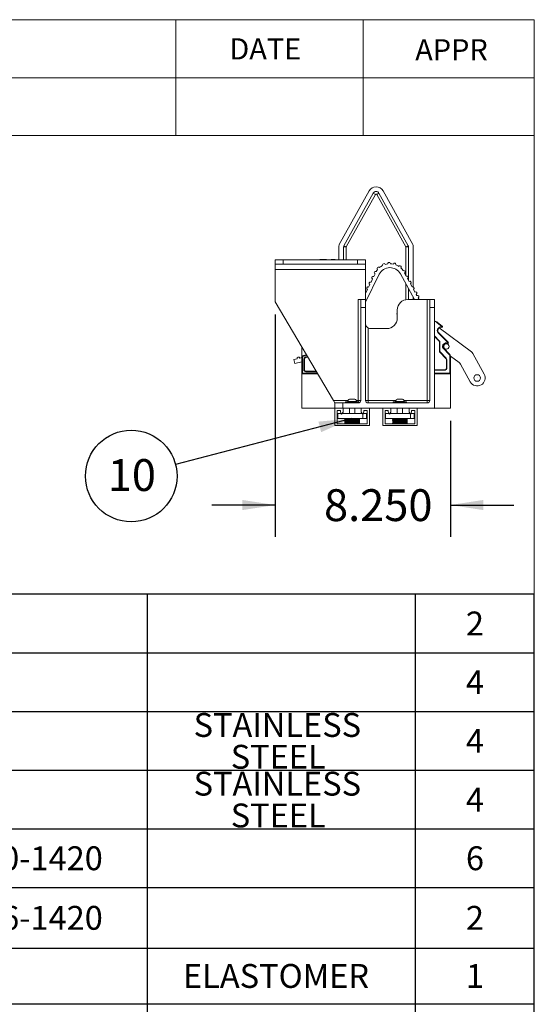
# Model space of a CAD drawing. Units: inches. Extents: x 0.3 to 10.6, y 0.4 to 8.2.
# Drawn here: x 8.6 to 10.6, y 4.3 to 8.2 of the extents above; entities that cross this region are included whole.
import ezdxf

# ---------------------------------------------------------------- set-up
doc = ezdxf.new("R2010")
doc.units = ezdxf.units.IN
doc.header["$MEASUREMENT"] = 0
doc.layers.add('TEXT_&_DIMS', color=7, linetype='Continuous')
doc.styles.add('SLDTEXTSTYLE0', font='TXT', dxfattribs={"width": 0.75})
doc.styles.add('SLDTEXTSTYLE2', font='TXT', dxfattribs={"width": 0.605})
doc.dimstyles.new('SLDDIMSTYLE1', dxfattribs={"dimtxt": 0, "dimasz": 0.13, "dimexe": 0, "dimexo": 0.0625, "dimgap": 0, "dimtad": 0, "dimtih": 1, "dimtoh": 1, "dimdec": 0, "dimrnd": 1e-09, "dimzin": 0, "dimdsep": 46, "dimtxsty": 'Standard', "dimsah": 1, "dimcen": 0.09, "dimadec": 0, "dimazin": 0, "dimtfac": 0.13, "dimtdec": 0, "dimtofl": 0, "dimtmove": 0, "dimatfit": 3, "dimfxl": 1, "dimtolj": 1, "dimtzin": 0, "dimarcsym": 0})
doc.dimstyles.new('SLDDIMSTYLE3', dxfattribs={"dimtxt": 0.125, "dimasz": 0.13, "dimexe": 0, "dimexo": 0.0625, "dimgap": 0.03125, "dimtad": 0, "dimtih": 1, "dimtoh": 1, "dimdec": 3, "dimlfac": 12, "dimrnd": 1e-09, "dimzin": 4, "dimdsep": 46, "dimtxsty": 'SLDTEXTSTYLE0', "dimsah": 1, "dimcen": 0.09, "dimadec": 0, "dimazin": 0, "dimtfac": 1, "dimtdec": 3, "dimtofl": 0, "dimtmove": 0, "dimatfit": 3, "dimfxl": 1, "dimtolj": 1, "dimtzin": 12, "dimarcsym": 0})

# ---------------------------------------------------------------- blocks, each defined once
blk = doc.blocks.new('SW_TABLEANNOTATION_0')
at = {"layer": 'TEXT_&_DIMS', "color": 0}
for p, q in [((7.3324, 0), (0, 0)), ((5.8112, 0), (5.8112, -3.2225)), ((6.8646, 0), (6.8646, -3.2225)), ((7.3324, -3.5757), (7.3324, 0)), ((0, -0.2305), (7.3324, -0.2305)), ((0, -0.461), (7.3324, -0.461)), ((0, -0.6915), (7.3324, -0.6915)), ((0, -0.922), (7.3324, -0.922)), ((0, -1.1525), (7.3324, -1.1525)), ((0, -1.3901), (7.3324, -1.3901)), ((0, -1.6089), (7.3324, -1.6089))]:
    blk.add_line(p, q, dxfattribs=at)
at = {"layer": 'TEXT_&_DIMS', "color": 0, "attachment_point": 1, "style": 'SLDTEXTSTYLE2'}
for s, insert, char_height in [('2', (7.0638, -0.0685), 0.0938), ('4', (7.0638, -0.299), 0.0938), ('STAINLESS ', (5.9941, -0.4671), 0.09375), ('4', (7.0638, -0.5296), 0.0938), ('STEEL', (6.14, -0.5921), 0.09375), ('STAINLESS ', (5.9941, -0.6976), 0.09375), ('4', (7.0638, -0.7601), 0.0938), ('STEEL', (6.14, -0.8226), 0.09375), ('P4000-1420', (4.9442, -0.9906), 0.09375), ('6', (7.0638, -0.9906), 0.0938), ('P1006-1420', (4.9442, -1.2246), 0.09375), ('2', (7.0638, -1.2246), 0.0938), ('ELASTOMER', (5.9525, -1.4528), 0.09375), ('1', (7.0638, -1.4528), 0.0938)]:
    blk.add_mtext(s, dxfattribs=dict(at, insert=insert, char_height=char_height))
blk = doc.blocks.new('*D15')
at = {"layer": 'TEXT_&_DIMS'}
for p, q in [((9.6126, 7.0337), (9.6126, 6.1609)), ((10.3001, 6.6162), (10.3001, 6.1609)), ((9.6126, 6.2859), (9.3626, 6.2859)), ((10.3001, 6.2859), (10.5501, 6.2859))]:
    blk.add_line(p, q, dxfattribs=at)
for points in [[(9.6126, 6.2859), (9.4826, 6.3059), (9.4826, 6.2659)], [(10.3001, 6.2859), (10.4301, 6.2659), (10.4301, 6.3059)]]:
    blk.add_solid(points, dxfattribs=at)
at = {"layer": 'TEXT_&_DIMS', "insert": (9.8039, 6.3479), "char_height": 0.125, "attachment_point": 1, "style": 'SLDTEXTSTYLE0'}
blk.add_mtext('8.250', dxfattribs=at)
blk = doc.blocks.new('SW_NOTE_10')
at = {"layer": 'TEXT_&_DIMS', "color": 0}
blk.add_circle((-0.1741, -0.0454), 0.1799, dxfattribs=at)
at = {"layer": 'TEXT_&_DIMS', "color": 0, "insert": (-0.2664, 0.021), "char_height": 0.125, "attachment_point": 1, "style": 'SLDTEXTSTYLE0'}
blk.add_mtext('10', dxfattribs=at)

msp = doc.modelspace()

# ---------------------------------------------------------------- linework, layer by layer
at = {"color": 7, "linetype": 'Continuous', "lineweight": 0}
for p, q in [((0.329927, 8.192073), (10.629927, 8.192073)), ((9.222416, 8.192073), (9.222416, 7.736589)), ((9.957288, 8.192073), (9.957288, 7.736589)), ((10.629927, 0.392073), (10.629927, 8.192073)), ((10.629927, 7.964331), (6.085863, 7.964331)), ((6.085863, 7.736589), (10.629927, 7.736589))]:
    msp.add_line(p, q, dxfattribs=at)
at = {"color": 7, "linetype": 'Continuous', "lineweight": 15}
for p, q in [((9.981082, 7.519942), (9.863872, 7.309197)), ((9.996976, 7.511101), (9.882059, 7.30448)), ((10.00608, 7.506038), (9.891163, 7.299417)), ((9.996976, 7.511101), (10.00608, 7.506038)), ((10.019808, 7.511101), (10.010704, 7.506038)), ((10.125621, 7.299417), (10.010704, 7.506038)), ((10.134725, 7.30448), (10.019808, 7.511101)), ((10.152912, 7.309197), (10.035702, 7.519942)), ((9.862559, 7.304134), (9.862559, 7.249544)), ((9.880746, 7.299417), (9.880746, 7.249544)), ((9.891163, 7.299417), (9.880746, 7.299417)), ((9.882059, 7.30448), (9.891163, 7.299417)), ((9.891163, 7.299417), (9.891163, 7.249544)), ((10.125621, 7.299417), (10.134725, 7.30448)), ((10.136038, 7.299417), (10.125621, 7.299417)), ((10.125621, 7.186996), (10.125621, 7.299417)), ((10.136038, 7.168012), (10.136038, 7.299417)), ((10.154225, 7.142909), (10.154225, 7.304134)), ((9.612559, 7.231357), (9.612559, 7.249544)), ((9.612559, 7.249544), (9.643809, 7.249544)), ((9.643809, 7.249544), (9.643809, 7.231357)), ((9.935475, 7.249544), (9.643809, 7.249544)), ((9.788614, 7.249961), (9.787679, 7.249961)), ((9.787679, 7.249961), (9.787679, 7.249544)), ((9.788614, 7.249961), (9.788614, 7.249544)), ((9.789358, 7.249961), (9.788614, 7.249961)), ((9.789358, 7.249961), (9.789358, 7.249544)), ((9.792011, 7.249961), (9.792011, 7.249544)), ((9.794089, 7.249961), (9.794089, 7.249544)), ((9.795424, 7.249961), (9.795424, 7.249544)), ((9.796409, 7.249961), (9.795424, 7.249961)), ((9.796409, 7.249961), (9.796409, 7.249544)), ((9.800766, 7.249961), (9.796409, 7.249961)), ((9.800766, 7.249961), (9.800766, 7.249544)), ((9.802102, 7.249961), (9.802102, 7.249544)), ((9.802502, 7.249961), (9.802502, 7.249544)), ((9.803437, 7.249961), (9.802502, 7.249961)), ((9.803437, 7.249961), (9.803437, 7.249544)), ((9.810302, 7.249961), (9.803437, 7.249961)), ((9.810302, 7.249961), (9.810302, 7.249544)), ((9.810515, 7.249961), (9.810302, 7.249961)), ((9.810515, 7.249961), (9.810515, 7.249544)), ((9.810764, 7.249961), (9.810515, 7.249961)), ((9.810764, 7.249961), (9.810764, 7.249544)), ((9.812304, 7.249961), (9.810764, 7.249961)), ((9.812304, 7.249961), (9.812304, 7.249544)), ((9.81332, 7.249961), (9.812304, 7.249961)), ((9.81332, 7.249961), (9.81332, 7.249544)), ((9.814655, 7.249961), (9.814655, 7.249544)), ((9.815976, 7.249961), (9.815976, 7.249544)), ((9.816391, 7.249961), (9.816391, 7.249544)), ((9.819569, 7.249961), (9.819569, 7.249544)), ((9.823202, 7.249961), (9.823202, 7.249544)), ((9.824271, 7.249961), (9.824271, 7.249544)), ((9.827753, 7.249961), (9.827753, 7.249544)), ((9.831349, 7.249961), (9.831349, 7.249544)), ((9.839361, 7.249961), (9.832283, 7.249961)), ((9.832283, 7.249961), (9.832283, 7.249544)), ((9.839361, 7.249961), (9.839361, 7.249544)), ((9.840964, 7.249961), (9.840964, 7.249544)), ((9.841091, 7.249961), (9.840964, 7.249961)), ((9.841091, 7.249961), (9.841091, 7.249544)), ((9.841899, 7.249961), (9.841091, 7.249961)), ((9.841899, 7.249961), (9.841899, 7.249544)), ((9.847374, 7.249961), (9.841899, 7.249961)), ((9.847374, 7.249961), (9.847374, 7.249544)), ((9.935475, 7.231357), (9.935475, 7.249544)), ((9.935475, 7.249544), (9.966725, 7.249544)), ((9.966725, 7.249544), (9.966725, 7.231357)), ((9.643809, 7.231357), (9.612559, 7.231357)), ((9.612559, 7.210523), (9.612559, 7.231357)), ((9.966725, 7.210523), (9.612559, 7.210523)), ((9.612559, 7.210523), (9.612559, 7.083711)), ((9.643809, 7.231357), (9.935475, 7.231357)), ((9.966725, 7.231357), (9.935475, 7.231357)), ((9.966725, 7.231357), (9.966725, 7.210523)), ((9.966725, 7.093294), (9.966725, 7.210523)), ((10.004322, 7.193755), (9.999024, 7.183005)), ((10.104032, 7.193859), (10.159214, 7.093294)), ((10.126854, 7.184749), (10.120236, 7.196809)), ((9.966725, 7.082118), (10.020891, 7.19203)), ((9.994419, 7.173661), (9.988437, 7.161521)), ((10.125621, 7.092563), (10.125621, 7.154515)), ((10.138196, 7.164079), (10.131865, 7.175617)), ((10.150005, 7.142558), (10.143207, 7.154947)), ((9.966725, 7.118776), (9.967259, 7.118548)), ((9.974189, 7.13261), (9.967259, 7.118548)), ((9.983832, 7.152178), (9.978793, 7.141954)), ((10.136038, 7.093294), (10.136038, 7.135531)), ((10.161114, 7.122312), (10.155016, 7.133425)), ((9.612559, 7.083711), (9.840785, 6.697044)), ((9.938121, 6.697044), (9.938121, 7.093294)), ((9.938121, 7.093294), (9.948538, 7.093294)), ((9.948538, 7.062044), (9.948538, 7.093294)), ((9.948538, 7.093294), (9.966725, 7.093294)), ((9.966725, 7.093294), (9.966725, 7.062044)), ((10.208955, 7.093294), (10.133392, 7.093294)), ((10.154225, 7.093294), (10.154225, 7.102386)), ((10.168631, 7.108614), (10.166125, 7.11318)), ((10.177037, 7.093294), (10.173642, 7.099482)), ((10.208955, 6.697044), (10.208955, 7.093294)), ((10.208955, 7.093294), (10.219371, 7.093294)), ((10.219371, 7.062044), (10.219371, 7.093294)), ((10.219371, 7.093294), (10.237559, 7.093294)), ((10.237559, 7.093294), (10.237559, 7.062044)), ((9.966725, 7.062044), (9.948538, 7.062044)), ((9.948538, 7.062044), (9.948538, 6.697044)), ((9.966725, 6.697044), (9.966725, 7.062044)), ((10.091725, 7.051627), (10.091725, 7.020377)), ((10.237559, 7.062044), (10.219371, 7.062044)), ((10.219371, 7.062044), (10.219371, 6.697044)), ((10.237559, 6.666211), (10.237559, 7.062044)), ((10.248043, 7.001941), (10.249075, 7.00325)), ((10.267052, 6.986952), (10.248043, 7.001941)), ((10.249075, 7.00325), (10.268084, 6.98826)), ((9.977142, 6.981502), (9.977142, 6.697044)), ((10.050059, 6.978711), (9.987559, 6.978711)), ((10.290356, 6.923921), (10.251048, 6.963229)), ((10.252373, 6.964262), (10.291535, 6.9251)), ((10.382697, 6.887716), (10.255797, 6.98128)), ((10.266299, 6.985294), (10.265993, 6.983656)), ((10.267052, 6.986952), (10.268084, 6.98826)), ((10.237559, 6.949771), (10.256723, 6.930607)), ((10.255544, 6.929428), (10.237559, 6.947414)), ((10.256723, 6.930607), (10.255544, 6.929428)), ((10.25707, 6.889774), (10.25707, 6.925745)), ((10.258737, 6.925745), (10.25707, 6.925745)), ((10.258737, 6.925745), (10.258737, 6.889774)), ((10.289307, 6.922254), (10.288754, 6.920682)), ((10.290356, 6.923921), (10.291535, 6.9251)), ((9.716725, 6.871211), (9.716728, 6.907225)), ((10.258737, 6.889774), (10.25707, 6.889774)), ((10.259774, 6.88727), (10.258595, 6.886092)), ((10.282908, 6.861779), (10.258595, 6.886092)), ((10.259774, 6.88727), (10.284087, 6.862957)), ((10.295829, 6.877311), (10.271283, 6.901857)), ((10.27266, 6.902837), (10.297008, 6.878489)), ((9.698504, 6.860572), (9.685534, 6.857185)), ((9.685534, 6.857185), (9.689324, 6.842027)), ((9.689324, 6.842027), (9.716725, 6.848877)), ((9.716725, 6.86533), (9.708582, 6.863204)), ((9.735251, 6.875842), (9.716725, 6.871211)), ((9.716725, 6.871211), (9.71933, 6.869177)), ((9.716725, 6.801627), (9.716725, 6.871211)), ((9.736632, 6.873503), (9.71933, 6.869177)), ((9.71933, 6.869177), (9.71933, 6.804232)), ((9.724538, 6.817252), (9.724538, 6.859011)), ((9.727142, 6.859011), (9.724538, 6.859011)), ((9.727142, 6.859011), (9.727142, 6.817252)), ((9.730456, 6.86659), (9.739393, 6.868825)), ((9.731087, 6.864064), (9.730456, 6.86659)), ((9.740774, 6.866486), (9.731087, 6.864064)), ((10.284087, 6.862957), (10.282908, 6.861779)), ((10.284434, 6.822461), (10.284434, 6.858096)), ((10.2861, 6.858096), (10.284434, 6.858096)), ((10.2861, 6.858096), (10.2861, 6.822461)), ((10.297008, 6.878489), (10.295829, 6.877311)), ((10.298392, 6.803294), (10.298392, 6.871124)), ((10.300059, 6.871124), (10.298392, 6.871124)), ((10.300059, 6.871124), (10.300059, 6.801627)), ((10.300059, 6.870994), (10.334526, 6.845581)), ((10.433101, 6.799866), (10.388598, 6.880969)), ((9.727142, 6.817252), (9.724538, 6.817252)), ((9.73235, 6.812044), (9.73235, 6.80944)), ((9.73235, 6.812044), (9.772908, 6.812044)), ((9.774445, 6.80944), (9.73235, 6.80944)), ((10.237559, 6.817252), (10.279225, 6.817252)), ((10.279225, 6.815586), (10.237559, 6.815586)), ((10.279225, 6.817252), (10.279225, 6.815586)), ((10.2861, 6.822461), (10.284434, 6.822461)), ((10.340427, 6.838834), (10.378308, 6.7698)), ((9.716725, 6.801627), (9.71933, 6.804232)), ((9.779056, 6.801627), (9.716725, 6.801627)), ((9.716725, 6.666211), (9.716725, 6.801627)), ((9.71933, 6.804232), (9.777519, 6.804232)), ((10.237559, 6.803294), (10.298392, 6.803294)), ((10.300059, 6.801627), (10.237559, 6.801627)), ((10.300059, 6.801627), (10.298392, 6.803294)), ((10.300059, 6.666211), (10.300059, 6.801627)), ((9.846934, 6.686627), (9.840785, 6.697044)), ((9.840785, 6.697044), (9.898736, 6.697044)), ((9.8886, 6.690669), (9.8886, 6.686627)), ((9.8886, 6.690669), (9.914642, 6.690669)), ((9.896413, 6.691919), (9.896413, 6.690669)), ((9.896413, 6.691919), (9.91539, 6.691919)), ((9.925059, 6.701669), (9.904225, 6.701669)), ((9.914642, 6.690669), (9.940684, 6.690669)), ((9.91539, 6.691919), (9.932871, 6.691919)), ((9.930548, 6.697044), (9.938121, 6.697044)), ((9.932871, 6.690669), (9.932871, 6.691919)), ((9.938121, 6.697044), (9.948538, 6.697044)), ((9.938121, 6.697044), (9.938121, 6.690669)), ((9.940684, 6.686948), (9.940684, 6.690669)), ((9.977142, 6.697044), (9.966725, 6.697044)), ((9.977142, 6.697044), (9.977142, 6.686627)), ((9.977142, 6.697044), (10.086236, 6.697044)), ((10.0761, 6.690669), (10.0761, 6.686627)), ((10.0761, 6.690669), (10.102142, 6.690669)), ((10.083913, 6.691919), (10.083913, 6.690669)), ((10.083913, 6.691919), (10.089612, 6.691919)), ((10.089612, 6.691919), (10.120371, 6.691919)), ((10.112559, 6.701669), (10.091725, 6.701669)), ((10.102142, 6.690669), (10.128184, 6.690669)), ((10.118048, 6.697044), (10.208955, 6.697044)), ((10.120371, 6.690669), (10.120371, 6.691919)), ((10.128184, 6.686627), (10.128184, 6.690669)), ((10.208955, 6.697044), (10.208955, 6.686627)), ((10.219371, 6.697044), (10.208955, 6.697044)), ((9.846934, 6.666211), (9.716725, 6.666211)), ((9.846934, 6.666211), (9.846934, 6.686627)), ((9.846934, 6.686627), (9.878184, 6.686627)), ((9.846934, 6.598502), (9.846934, 6.666211)), ((9.846934, 6.666211), (9.878934, 6.666211)), ((9.869017, 6.657086), (9.856017, 6.657086)), ((9.856017, 6.657086), (9.856017, 6.605002)), ((9.869017, 6.651692), (9.869017, 6.657086)), ((9.872975, 6.642502), (9.869017, 6.651692)), ((9.878184, 6.686627), (9.878184, 6.666211)), ((9.938121, 6.686627), (9.878184, 6.686627)), ((9.878184, 6.666211), (10.237559, 6.666211)), ((9.878934, 6.666211), (9.878934, 6.650541)), ((9.904142, 6.666211), (9.904142, 6.645377)), ((9.904225, 6.666211), (9.904225, 6.645377)), ((9.925059, 6.645377), (9.925059, 6.666211)), ((9.95035, 6.666211), (9.95035, 6.650541)), ((9.98235, 6.666211), (9.95035, 6.666211)), ((9.956309, 6.642502), (9.960267, 6.651692)), ((9.960267, 6.657086), (9.973267, 6.657086)), ((9.960267, 6.651692), (9.960267, 6.657086)), ((9.973267, 6.657086), (9.973267, 6.605002)), ((10.208955, 6.686627), (9.977142, 6.686627)), ((9.98235, 6.598502), (9.98235, 6.666211)), ((10.034434, 6.598502), (10.034434, 6.666211)), ((10.034434, 6.666211), (10.066434, 6.666211)), ((10.056517, 6.657086), (10.043517, 6.657086)), ((10.043517, 6.657086), (10.043517, 6.605002)), ((10.056517, 6.651692), (10.056517, 6.657086)), ((10.060475, 6.642502), (10.056517, 6.651692)), ((10.066434, 6.666211), (10.066434, 6.650541)), ((10.091725, 6.666211), (10.091725, 6.645377)), ((10.112559, 6.645377), (10.112559, 6.666211)), ((10.112642, 6.645377), (10.112642, 6.666211)), ((10.13785, 6.666211), (10.13785, 6.650541)), ((10.16985, 6.666211), (10.13785, 6.666211)), ((10.143809, 6.642502), (10.147767, 6.651692)), ((10.147767, 6.657086), (10.160767, 6.657086)), ((10.147767, 6.651692), (10.147767, 6.657086)), ((10.160767, 6.657086), (10.160767, 6.605002)), ((10.16985, 6.598502), (10.16985, 6.666211)), ((10.231295, 6.666211), (10.237559, 6.665544)), ((10.237559, 6.665544), (10.237559, 6.666211)), ((10.300059, 6.666211), (10.237559, 6.666211)), ((9.858225, 6.645377), (9.858225, 6.625544)), ((9.858225, 6.645377), (9.858309, 6.645377)), ((9.858225, 6.625544), (9.858309, 6.625544)), ((9.858309, 6.645377), (9.870371, 6.645377)), ((9.858309, 6.645377), (9.858309, 6.625544)), ((9.858309, 6.625544), (9.956309, 6.625544)), ((9.870371, 6.645377), (9.87277, 6.642978)), ((9.878934, 6.650541), (9.872975, 6.642502)), ((9.873751, 6.643549), (9.87558, 6.645377)), ((9.87399, 6.643871), (9.875496, 6.645377)), ((9.875496, 6.645377), (9.87558, 6.645377)), ((9.87558, 6.645377), (9.953705, 6.645377)), ((9.886017, 6.625544), (9.886896, 6.624172)), ((9.904142, 6.625544), (9.904142, 6.625417)), ((9.904225, 6.625544), (9.904225, 6.62542)), ((9.95035, 6.650541), (9.956309, 6.642502)), ((9.953705, 6.645377), (9.955533, 6.643549)), ((9.95883, 6.645377), (9.956225, 6.642773)), ((9.958913, 6.645377), (9.956309, 6.642773)), ((9.956309, 6.642502), (9.956309, 6.625544)), ((9.956309, 6.625544), (9.970975, 6.625544)), ((9.958913, 6.645377), (9.970975, 6.645377)), ((9.970975, 6.645377), (9.970975, 6.625544)), ((10.045809, 6.645377), (10.045809, 6.625544)), ((10.045809, 6.645377), (10.057871, 6.645377)), ((10.045809, 6.625544), (10.143809, 6.625544)), ((10.057871, 6.645377), (10.06027, 6.642978)), ((10.057871, 6.645377), (10.057955, 6.645377)), ((10.057955, 6.645377), (10.060207, 6.643125)), ((10.066434, 6.650541), (10.060475, 6.642502)), ((10.061251, 6.643549), (10.06308, 6.645377)), ((10.06308, 6.645377), (10.141205, 6.645377)), ((10.091725, 6.625544), (10.091725, 6.62542)), ((10.13785, 6.650541), (10.143809, 6.642502)), ((10.141205, 6.645377), (10.143033, 6.643549)), ((10.141205, 6.645377), (10.141288, 6.645377)), ((10.141288, 6.645377), (10.142794, 6.643871)), ((10.146413, 6.645377), (10.143809, 6.642773)), ((10.143809, 6.642502), (10.143809, 6.625544)), ((10.143809, 6.625544), (10.158475, 6.625544)), ((10.146413, 6.645377), (10.158475, 6.645377)), ((10.158475, 6.645377), (10.158475, 6.625544)), ((10.158475, 6.645377), (10.158559, 6.645377)), ((10.158475, 6.625544), (10.158559, 6.625544)), ((10.158559, 6.645377), (10.158559, 6.625544)), ((9.846934, 6.598502), (9.98235, 6.598502)), ((9.973267, 6.605002), (9.856017, 6.605002)), ((9.943267, 6.605544), (9.942388, 6.606916)), ((9.943177, 6.605002), (9.943205, 6.605094)), ((10.034434, 6.598502), (10.16985, 6.598502)), ((10.160767, 6.605002), (10.043517, 6.605002)), ((10.076934, 6.605543), (10.076843, 6.605002)), ((10.130767, 6.605544), (10.129888, 6.606916)), ((10.130677, 6.605002), (10.130705, 6.605094))]:
    msp.add_line(p, q, dxfattribs=at)
at = {"color": 7, "linetype": 'Continuous', "lineweight": 15, "flags": 128}
msp.add_lwpolyline([(10.178481, 7.093294), (10.179234, 7.093433), (10.181122, 7.093294)], dxfattribs=at)
at = {"color": 7, "linetype": 'Continuous', "lineweight": 15}
for centre, radius in [((10.284434, 6.908398), 0.010417), ((10.405705, 6.784833), 0.013021), ((10.405705, 6.784833), 0.0000208)]:
    msp.add_circle(centre, radius, dxfattribs=at)
for centre, radius, start, end in [((10.008392, 7.504752), 0.03125, 29.081494, 150.918506), ((10.008392, 7.504752), 0.013063, 29.081494, 150.918506), ((10.008392, 7.504752), 0.002646, 29.081494, 150.918506), ((9.872975, 7.304134), 0.010417, 150.918506, 180), ((10.143809, 7.304134), 0.010417, 0, 29.081494), ((9.891163, 7.299417), 0.010417, 150.918506, 180), ((10.125621, 7.299417), 0.010417, 0, 29.081494), ((10.038962, 7.229028), 0.005208, 20.16949, 204.945521), ((10.062938, 7.171309), 0.0625, 97.894455, 107.781475), ((10.059538, 7.233717), 0.005208, 0.730408, 185.506439), ((10.062938, 7.171309), 0.0625, 77.686013, 88.342393), ((10.081305, 7.23105), 0.005208, 340.521966, 165.297997), ((10.006624, 7.198427), 0.005208, 61.870558, 243.765468), ((10.062938, 7.171309), 0.0625, 140.693635, 149.51105), ((10.018041, 7.21479), 0.005208, 43.529589, 228.30562), ((10.062938, 7.171309), 0.046875, 28.754399, 153.765468), ((10.062938, 7.171309), 0.0625, 117.333537, 131.141574), ((10.062938, 7.171309), 0.0625, 56.380339, 68.133951), ((10.101756, 7.220293), 0.005208, 319.216293, 143.992324), ((10.062938, 7.171309), 0.0625, 33.53043, 46.828277), ((10.117731, 7.201375), 0.005208, 298.754399, 121.142415), ((9.986134, 7.15685), 0.005208, 63.765468, 243.765468), ((9.996722, 7.178333), 0.005208, 63.765468, 243.765468), ((10.12936, 7.180183), 0.005208, 298.754399, 118.754399), ((10.140701, 7.159513), 0.005208, 298.754399, 118.754399), ((9.976491, 7.137282), 0.005208, 63.765468, 243.765468), ((10.152511, 7.137991), 0.005208, 298.754399, 118.754399), ((10.16362, 7.117746), 0.005208, 298.754399, 118.754399), ((10.133392, 7.051627), 0.041667, 90, 180), ((10.171136, 7.104048), 0.005208, 298.754399, 118.754399), ((10.102225, 7.037127), 0.011717, 153.657731, 206.342269), ((10.050059, 7.020377), 0.041667, 270, 0), ((10.229725, 6.978711), 0.03125, 51.743269, 75.483034), ((10.229725, 6.978711), 0.029583, 51.743269, 74.6456), ((9.987559, 6.999544), 0.020833, 240, 270), ((10.2636, 6.970857), 0.014688, 79.411191, 211.285008), ((10.2636, 6.970857), 0.013021, 79.411191, 210.42919), ((10.266472, 6.986216), 0.002604, 259.411191, 51.743269), ((10.266472, 6.986216), 0.000938, 259.411191, 51.743269), ((10.251862, 6.925745), 0.005208, 0, 45), ((10.251862, 6.925745), 0.006875, 0, 45), ((10.284434, 6.908398), 0.014688, 70.622846, 206.448291), ((10.289642, 6.923207), 0.002677, 250.622846, 45), ((10.289642, 6.923207), 0.00101, 250.622846, 45), ((10.262278, 6.889774), 0.005208, 180, 225), ((10.262278, 6.889774), 0.003542, 180, 225), ((10.284434, 6.908398), 0.013021, 70.622846, 205.285572), ((10.370334, 6.870947), 0.020833, 28.754399, 53.598327), ((9.703543, 6.861888), 0.005208, 14.634383, 194.634383), ((9.73235, 6.859011), 0.007813, 104.03624, 180), ((9.73235, 6.859011), 0.005208, 104.03624, 180), ((10.279225, 6.858096), 0.005208, 0, 45), ((10.279225, 6.858096), 0.006875, 360, 45), ((10.289642, 6.871124), 0.00875, 0, 45), ((10.289642, 6.871124), 0.010417, 0, 45), ((10.322163, 6.828812), 0.020833, 28.754399, 53.598327), ((9.73235, 6.817252), 0.007812, 180, 270), ((9.73235, 6.817252), 0.005208, 180, 270), ((10.279225, 6.822461), 0.006875, 270, 0), ((10.279225, 6.822461), 0.005208, 270, 0), ((10.405705, 6.784833), 0.03125, 208.754399, 28.754399), ((9.910543, 6.688602), 0.014514, 115.802741, 166.788118), ((9.918741, 6.688602), 0.014514, 13.211882, 64.197259), ((9.938121, 6.697044), 0.010417, 270, 0), ((9.977142, 6.697044), 0.010417, 180, 270), ((10.098043, 6.688602), 0.014514, 115.802741, 166.788118), ((10.106241, 6.688602), 0.014514, 13.211882, 64.197259), ((10.208955, 6.697044), 0.010417, 270, 0), ((9.9416, 6.625544), 0.001667, 180, 0), ((10.1291, 6.625544), 0.001667, 180, 0), ((10.129184, 6.625544), 0.001667, 298.418576, 0), ((9.8876, 6.605544), 0.001667, 118.418576, 198.965575), ((9.887684, 6.605544), 0.001667, 341.034425, 198.965575), ((10.075184, 6.605544), 0.001667, 341.034425, 198.965575)]:
    msp.add_arc(centre, radius, start, end, dxfattribs=at)
for points, knots in [([(9.792011, 7.249961), (9.791518, 7.249961), (9.790637, 7.249961), (9.789749, 7.249961), (9.789358, 7.249961)], [0, 0, 0, 0, 0.559694216, 1, 1, 1, 1]), ([(9.794089, 7.249961), (9.794064, 7.249961), (9.794015, 7.249961), (9.793493, 7.249961), (9.792783, 7.249961), (9.792268, 7.249961), (9.792011, 7.249961)], [0, 0, 0, 0, 0.28009888, 0.55932385, 0.77945788, 1, 1, 1, 1]), ([(9.802102, 7.249961), (9.802078, 7.249961), (9.80203, 7.249961), (9.801498, 7.249961), (9.801024, 7.249961), (9.80077, 7.249961), (9.800766, 7.249961)], [0, 0, 0, 0, 0.358014015, 0.714911024, 0.996279764, 1, 1, 1, 1]), ([(9.966725, 6.999544), (9.966725, 6.99953), (9.966726, 6.998473), (9.966992, 6.994989), (9.968728, 6.989874), (9.972455, 6.98472), (9.975672, 6.982511), (9.977142, 6.981502)], [0, 0, 0, 0, 0.00213983, 0.1589813, 0.523431, 0.7821762, 1, 1, 1, 1]), ([(10.251048, 6.963229), (10.251056, 6.963236), (10.251157, 6.963315), (10.251405, 6.963509), (10.25177, 6.963794), (10.252103, 6.964053), (10.252329, 6.964228), (10.252359, 6.964251), (10.252373, 6.964262)], [0, 0, 0, 0, 0.01160764, 0.14647705, 0.36146006, 0.57482927, 0.7874007, 1, 1, 1, 1]), ([(10.27266, 6.902837), (10.272645, 6.902826), (10.272615, 6.902805), (10.272382, 6.902641), (10.272039, 6.902397), (10.271658, 6.902125), (10.271398, 6.901939), (10.271291, 6.901862), (10.271283, 6.901857)], [0, 0, 0, 0, 0.21088177, 0.4217131, 0.63398279, 0.84919065, 0.9900118, 1, 1, 1, 1]), ([(9.886883, 6.621209), (9.886815, 6.621192), (9.886492, 6.621113), (9.886101, 6.620624), (9.885968, 6.61964), (9.886247, 6.618893), (9.886682, 6.618443), (9.886858, 6.618418), (9.886948, 6.618405)], [0, 0, 0, 0, 0.09013184, 0.42941359, 0.57753349, 0.71613317, 0.85554863, 1, 1, 1, 1]), ([(9.887942, 6.624478), (9.88771, 6.62445), (9.88724, 6.624394), (9.886505, 6.623961), (9.886019, 6.623192), (9.885992, 6.622295), (9.886356, 6.62159), (9.886982, 6.621074), (9.887476, 6.620996), (9.887771, 6.620949)], [0, 0, 0, 0, 0.14517402, 0.2949506, 0.44767618, 0.59460215, 0.72555698, 0.83602229, 1, 1, 1, 1]), ([(9.907658, 6.614114), (9.907407, 6.614106), (9.904958, 6.614022), (9.900546, 6.613862), (9.894872, 6.613616), (9.890998, 6.613392), (9.888846, 6.613222), (9.887626, 6.612996), (9.887123, 6.612966), (9.886406, 6.612388), (9.88611, 6.611886), (9.885979, 6.611332), (9.886087, 6.610629), (9.88665, 6.609824), (9.887844, 6.609386), (9.88916, 6.609277), (9.892757, 6.609003), (9.897558, 6.608783), (9.903158, 6.608555), (9.909029, 6.608356), (9.91517, 6.608145), (9.920726, 6.607954), (9.925774, 6.607781), (9.930194, 6.607609), (9.934553, 6.607413), (9.938297, 6.60721), (9.940869, 6.606987), (9.941001, 6.606847), (9.941063, 6.606781)], [0, 0, 0, 0, 0.00629154, 0.06125782, 0.11986094, 0.1816875, 0.21815181, 0.2483617, 0.2783945, 0.28753136, 0.29301906, 0.29975149, 0.30763399, 0.3161816, 0.33592862, 0.3911674, 0.44869277, 0.50496658, 0.5594072, 0.6094111, 0.65635448, 0.71097849, 0.74654421, 0.78839513, 0.83604747, 0.88865281, 0.94761842, 1, 1, 1, 1]), ([(9.886878, 6.615528), (9.886829, 6.615509), (9.886592, 6.615416), (9.886305, 6.615128), (9.886047, 6.614553), (9.886003, 6.614067), (9.886062, 6.613687), (9.886171, 6.613388), (9.88644, 6.612956), (9.886712, 6.612821), (9.886911, 6.612723)], [0, 0, 0, 0, 0.06706895, 0.32753255, 0.42209133, 0.49944286, 0.54189945, 0.62187389, 0.72429419, 1, 1, 1, 1]), ([(9.907673, 6.619828), (9.906703, 6.619795), (9.903546, 6.619688), (9.898659, 6.619496), (9.893435, 6.619263), (9.889411, 6.618984), (9.887898, 6.618848), (9.886682, 6.618432), (9.886098, 6.617631), (9.885978, 6.61692), (9.886104, 6.616361), (9.886395, 6.615855), (9.887266, 6.615145), (9.887957, 6.615203), (9.890229, 6.614852), (9.894102, 6.614664), (9.899401, 6.614413), (9.905466, 6.614189), (9.911934, 6.613971), (9.918458, 6.613746), (9.924844, 6.613531), (9.930791, 6.613303), (9.935839, 6.613053), (9.939188, 6.612888), (9.940411, 6.612659), (9.940362, 6.612836), (9.940357, 6.612853)], [0, 0, 0, 0, 0.02542986, 0.08271063, 0.14269697, 0.20584561, 0.26818382, 0.28986346, 0.29888173, 0.3071059, 0.3141419, 0.31988298, 0.32925456, 0.36993449, 0.4226013, 0.48342198, 0.54273084, 0.59995189, 0.65572911, 0.71100942, 0.76578911, 0.82370572, 0.88414408, 0.94247671, 0.99460529, 1, 1, 1, 1]), ([(9.887399, 6.621083), (9.887482, 6.621009), (9.88765, 6.620861), (9.889691, 6.620645), (9.892556, 6.620456), (9.896679, 6.620249), (9.90195, 6.620027), (9.908319, 6.619808), (9.91449, 6.619597), (9.920795, 6.619381), (9.92704, 6.619165), (9.93283, 6.618927), (9.93757, 6.618671), (9.939883, 6.618535), (9.94052, 6.618391), (9.94046, 6.618495), (9.940455, 6.618504)], [0, 0, 0, 0, 0.0761073, 0.153384, 0.22185054, 0.2824818, 0.38120761, 0.45636639, 0.53270787, 0.61061919, 0.69057569, 0.77764487, 0.86958193, 0.95862423, 0.99674053, 1, 1, 1, 1]), ([(9.907761, 6.625544), (9.906055, 6.625486), (9.902534, 6.625366), (9.897605, 6.625165), (9.892852, 6.62494), (9.888788, 6.624679), (9.887953, 6.624486), (9.887507, 6.624383)], [0, 0, 0, 0, 0.154028797, 0.317927932, 0.513075999, 0.739534479, 1, 1, 1, 1]), ([(9.921543, 6.616971), (9.921822, 6.616981), (9.924299, 6.617065), (9.928739, 6.617227), (9.934412, 6.617472), (9.938286, 6.617696), (9.940438, 6.617867), (9.941658, 6.618092), (9.942161, 6.618123), (9.942879, 6.6187), (9.943174, 6.619203), (9.943305, 6.619757), (9.943197, 6.620459), (9.942634, 6.621264), (9.94144, 6.621703), (9.940124, 6.621811), (9.936527, 6.622085), (9.931726, 6.622305), (9.926126, 6.622534), (9.920255, 6.622732), (9.914114, 6.622943), (9.908558, 6.623134), (9.90351, 6.623307), (9.89909, 6.623479), (9.894731, 6.623675), (9.890987, 6.623878), (9.888415, 6.624101), (9.888283, 6.624241), (9.888221, 6.624307)], [0, 0, 0, 0, 0.00698385, 0.06191184, 0.12047412, 0.18225761, 0.21869652, 0.24888536, 0.27889723, 0.28802773, 0.29351161, 0.30023935, 0.30811636, 0.31665801, 0.33639128, 0.39159157, 0.44907686, 0.50531146, 0.55971416, 0.60968322, 0.6565939, 0.71117984, 0.7467208, 0.78854255, 0.83616169, 0.88873039, 0.94765491, 1, 1, 1, 1]), ([(9.9146, 6.620069), (9.912469, 6.620142), (9.908123, 6.620291), (9.901814, 6.62051), (9.896033, 6.620754), (9.891387, 6.621), (9.889205, 6.621154), (9.88855, 6.621285), (9.8886, 6.621235), (9.888607, 6.621229)], [0, 0, 0, 0, 0.16631516, 0.33916044, 0.52270512, 0.71657521, 0.91499342, 0.98838472, 1, 1, 1, 1]), ([(9.921526, 6.611257), (9.922525, 6.611291), (9.925711, 6.611399), (9.930625, 6.611592), (9.935849, 6.611826), (9.939873, 6.612104), (9.941386, 6.61224), (9.942602, 6.612657), (9.943186, 6.613457), (9.943306, 6.614169), (9.94318, 6.614727), (9.942889, 6.615233), (9.942018, 6.615943), (9.941327, 6.615885), (9.939055, 6.616236), (9.935182, 6.616424), (9.929883, 6.616675), (9.923818, 6.616899), (9.91735, 6.617117), (9.910826, 6.617343), (9.90444, 6.617558), (9.898494, 6.617785), (9.893445, 6.618035), (9.890096, 6.6182), (9.888873, 6.618429), (9.888922, 6.618252), (9.888927, 6.618235)], [0, 0, 0, 0, 0.02615555, 0.08339367, 0.14333534, 0.20643696, 0.26872875, 0.29039225, 0.29940381, 0.30762185, 0.31465261, 0.32038942, 0.32975401, 0.37040366, 0.42303124, 0.48380664, 0.54307134, 0.60024978, 0.65598546, 0.71122461, 0.76596351, 0.82383699, 0.88423035, 0.94251954, 0.99460931, 1, 1, 1, 1]), ([(9.9146, 6.62245), (9.915818, 6.622408), (9.919852, 6.62227), (9.925583, 6.622078), (9.931479, 6.62184), (9.936156, 6.621616), (9.939679, 6.621402), (9.940332, 6.621259), (9.940593, 6.621202)], [0, 0, 0, 0, 0.098203312, 0.325515492, 0.47577862, 0.654946554, 0.862451686, 1, 1, 1, 1]), ([(9.921492, 6.622686), (9.923684, 6.622762), (9.928977, 6.622944), (9.935988, 6.623256), (9.940046, 6.623543), (9.94255, 6.623935), (9.943032, 6.625016), (9.943267, 6.625544)], [0, 0, 0, 0, 0.18923424, 0.45683556, 0.73795049, 0.87197414, 1, 1, 1, 1]), ([(9.941777, 6.624383), (9.941331, 6.624486), (9.940496, 6.624679), (9.936432, 6.62494), (9.931679, 6.625165), (9.926767, 6.625366), (9.923267, 6.625485), (9.921581, 6.625542)], [0, 0, 0, 0, 0.26092601, 0.48778485, 0.68327793, 0.84746683, 1, 1, 1, 1]), ([(9.942406, 6.61556), (9.942455, 6.615579), (9.942692, 6.615672), (9.942979, 6.615961), (9.943237, 6.616536), (9.943281, 6.617021), (9.943222, 6.617401), (9.943113, 6.6177), (9.942844, 6.618132), (9.942572, 6.618267), (9.942373, 6.618365)], [0, 0, 0, 0, 0.067068951, 0.327532549, 0.422091334, 0.499442864, 0.541899452, 0.62187389, 0.724294185, 1, 1, 1, 1]), ([(9.942384, 6.621236), (9.942523, 6.621314), (9.942912, 6.621531), (9.943284, 6.622247), (9.94328, 6.623124), (9.9429, 6.623822), (9.942544, 6.624058), (9.942387, 6.624162)], [0, 0, 0, 0, 0.12955391, 0.36054282, 0.59696442, 0.8221932, 1, 1, 1, 1]), ([(10.074443, 6.621228), (10.074355, 6.621207), (10.074011, 6.621127), (10.073602, 6.620623), (10.073467, 6.619643), (10.073751, 6.618882), (10.074698, 6.617983), (10.07511, 6.618054), (10.075833, 6.617963), (10.075974, 6.617946)], [0, 0, 0, 0, 0.06769347, 0.26380655, 0.34942344, 0.42953741, 0.51012292, 0.90509104, 1, 1, 1, 1]), ([(10.075442, 6.624478), (10.07521, 6.62445), (10.07474, 6.624394), (10.074005, 6.623961), (10.073519, 6.623192), (10.073492, 6.622295), (10.073856, 6.62159), (10.074482, 6.621074), (10.074976, 6.620996), (10.075271, 6.620949)], [0, 0, 0, 0, 0.14517402, 0.2949506, 0.44767618, 0.59460215, 0.72555698, 0.83602229, 1, 1, 1, 1]), ([(10.095241, 6.614117), (10.094962, 6.614107), (10.092485, 6.614023), (10.088045, 6.613862), (10.082372, 6.613616), (10.078498, 6.613392), (10.076346, 6.613222), (10.075126, 6.612996), (10.074623, 6.612966), (10.073906, 6.612388), (10.07361, 6.611886), (10.073479, 6.611332), (10.073587, 6.610629), (10.07415, 6.609824), (10.075344, 6.609386), (10.07666, 6.609277), (10.080257, 6.609003), (10.085058, 6.608783), (10.090658, 6.608555), (10.096529, 6.608356), (10.10267, 6.608145), (10.108226, 6.607954), (10.113274, 6.607781), (10.117694, 6.607609), (10.122053, 6.607413), (10.125797, 6.60721), (10.128369, 6.606987), (10.128501, 6.606847), (10.128563, 6.606781)], [0, 0, 0, 0, 0.00698385, 0.06191184, 0.12047412, 0.18225761, 0.21869652, 0.24888536, 0.27889723, 0.28802773, 0.29351161, 0.30023935, 0.30811636, 0.31665801, 0.33639128, 0.39159157, 0.44907686, 0.50531146, 0.55971416, 0.60968322, 0.6565939, 0.71117984, 0.7467208, 0.78854255, 0.83616169, 0.88873039, 0.94765491, 1, 1, 1, 1]), ([(10.074415, 6.615544), (10.074354, 6.61552), (10.074104, 6.615425), (10.073805, 6.615128), (10.073547, 6.614553), (10.073503, 6.614067), (10.073562, 6.613687), (10.073671, 6.613388), (10.073948, 6.612944), (10.074231, 6.612805), (10.07444, 6.612702)], [0, 0, 0, 0, 0.08140785, 0.33410949, 0.42585037, 0.50089678, 0.54208814, 0.61967929, 0.71904741, 1, 1, 1, 1]), ([(10.095258, 6.619831), (10.094259, 6.619797), (10.091073, 6.619689), (10.086159, 6.619496), (10.080935, 6.619263), (10.076911, 6.618984), (10.075398, 6.618848), (10.074182, 6.618432), (10.073598, 6.617631), (10.073478, 6.61692), (10.073604, 6.616361), (10.073895, 6.615855), (10.074766, 6.615145), (10.075457, 6.615203), (10.077729, 6.614852), (10.081602, 6.614664), (10.086901, 6.614413), (10.092966, 6.614189), (10.099434, 6.613971), (10.105958, 6.613746), (10.112344, 6.613531), (10.118291, 6.613303), (10.123339, 6.613053), (10.126688, 6.612888), (10.127911, 6.612659), (10.127862, 6.612836), (10.127857, 6.612853)], [0, 0, 0, 0, 0.02615555, 0.08339367, 0.14333534, 0.20643696, 0.26872875, 0.29039225, 0.29940381, 0.30762185, 0.31465261, 0.32038942, 0.32975401, 0.37040366, 0.42303124, 0.48380664, 0.54307134, 0.60024978, 0.65598546, 0.71122461, 0.76596351, 0.82383699, 0.88423035, 0.94251954, 0.99460931, 1, 1, 1, 1]), ([(10.073517, 6.625544), (10.073723, 6.624986), (10.074022, 6.624172), (10.074878, 6.624003), (10.075147, 6.62395)], [0, 0, 0, 0, 0.68659688, 1, 1, 1, 1]), ([(10.074899, 6.621083), (10.074982, 6.621009), (10.07515, 6.620861), (10.077191, 6.620645), (10.080056, 6.620456), (10.084179, 6.620249), (10.08945, 6.620027), (10.095819, 6.619808), (10.10199, 6.619597), (10.108295, 6.619381), (10.11454, 6.619165), (10.12033, 6.618927), (10.12507, 6.618671), (10.127383, 6.618535), (10.12802, 6.618391), (10.12796, 6.618495), (10.127955, 6.618504)], [0, 0, 0, 0, 0.0761073, 0.153384, 0.22185054, 0.2824818, 0.38120761, 0.45636639, 0.53270787, 0.61061919, 0.69057569, 0.77764487, 0.86958193, 0.95862423, 0.99674053, 1, 1, 1, 1]), ([(10.095261, 6.625544), (10.093555, 6.625486), (10.090034, 6.625366), (10.085105, 6.625165), (10.080352, 6.62494), (10.076288, 6.624679), (10.075453, 6.624486), (10.075007, 6.624383)], [0, 0, 0, 0, 0.1540288, 0.31792793, 0.513076, 0.73953448, 1, 1, 1, 1]), ([(10.109126, 6.616974), (10.109377, 6.616983), (10.111826, 6.617066), (10.116238, 6.617227), (10.121912, 6.617472), (10.125786, 6.617696), (10.127938, 6.617867), (10.129158, 6.618092), (10.129661, 6.618123), (10.130379, 6.6187), (10.130674, 6.619203), (10.130805, 6.619757), (10.130697, 6.620459), (10.130134, 6.621264), (10.12894, 6.621703), (10.127624, 6.621811), (10.124027, 6.622085), (10.119226, 6.622305), (10.113626, 6.622534), (10.107755, 6.622732), (10.101614, 6.622943), (10.096058, 6.623134), (10.09101, 6.623307), (10.08659, 6.623479), (10.082231, 6.623675), (10.078487, 6.623878), (10.075915, 6.624101), (10.075783, 6.624241), (10.075721, 6.624307)], [0, 0, 0, 0, 0.00629154, 0.06125782, 0.11986094, 0.1816875, 0.21815181, 0.2483617, 0.2783945, 0.28753136, 0.29301906, 0.29975149, 0.30763399, 0.3161816, 0.33592862, 0.3911674, 0.44869277, 0.50496658, 0.5594072, 0.6094111, 0.65635448, 0.71097849, 0.74654421, 0.78839513, 0.83604747, 0.88865281, 0.94761842, 1, 1, 1, 1]), ([(10.102183, 6.620066), (10.100024, 6.62014), (10.09565, 6.62029), (10.089314, 6.62051), (10.083533, 6.620754), (10.078887, 6.621), (10.076705, 6.621154), (10.07605, 6.621285), (10.0761, 6.621235), (10.076107, 6.621229)], [0, 0, 0, 0, 0.1681355, 0.34060338, 0.52374729, 0.71719406, 0.91517904, 0.98841008, 1, 1, 1, 1]), ([(10.109111, 6.61126), (10.110081, 6.611293), (10.113238, 6.6114), (10.118125, 6.611592), (10.123349, 6.611826), (10.127373, 6.612104), (10.128886, 6.61224), (10.130102, 6.612657), (10.130686, 6.613457), (10.130806, 6.614169), (10.13068, 6.614727), (10.130389, 6.615233), (10.129518, 6.615943), (10.128827, 6.615885), (10.126555, 6.616236), (10.122682, 6.616424), (10.117383, 6.616675), (10.111318, 6.616899), (10.10485, 6.617117), (10.098326, 6.617343), (10.09194, 6.617558), (10.085994, 6.617785), (10.080945, 6.618035), (10.077596, 6.6182), (10.076373, 6.618429), (10.076422, 6.618252), (10.076427, 6.618235)], [0, 0, 0, 0, 0.02542986, 0.08271063, 0.14269697, 0.20584561, 0.26818382, 0.28986346, 0.29888173, 0.3071059, 0.3141419, 0.31988298, 0.32925456, 0.36993449, 0.4226013, 0.48342198, 0.54273084, 0.59995189, 0.65572911, 0.71100942, 0.76578911, 0.82370572, 0.88414408, 0.94247671, 0.99460529, 1, 1, 1, 1]), ([(10.102184, 6.622447), (10.103373, 6.622407), (10.107379, 6.622269), (10.113085, 6.622078), (10.118973, 6.62184), (10.123689, 6.621616), (10.1277, 6.621361), (10.128454, 6.621176), (10.128857, 6.621077)], [0, 0, 0, 0, 0.08736959, 0.29434154, 0.4311589, 0.59429462, 0.78323189, 1, 1, 1, 1]), ([(10.109075, 6.622689), (10.111238, 6.622764), (10.116502, 6.622945), (10.123488, 6.623256), (10.127546, 6.623543), (10.13005, 6.623935), (10.130532, 6.625016), (10.130767, 6.625544)], [0, 0, 0, 0, 0.18725586, 0.45551016, 0.73731105, 0.87166174, 1, 1, 1, 1]), ([(10.129277, 6.624383), (10.128831, 6.624486), (10.127996, 6.624679), (10.123932, 6.62494), (10.119179, 6.625165), (10.114267, 6.625366), (10.110767, 6.625485), (10.109081, 6.625542)], [0, 0, 0, 0, 0.26092601, 0.48778485, 0.68327793, 0.84746683, 1, 1, 1, 1]), ([(10.129924, 6.621263), (10.130049, 6.621333), (10.130423, 6.621544), (10.130783, 6.622248), (10.13078, 6.623123), (10.130404, 6.623817), (10.130053, 6.62405), (10.1299, 6.624151)], [0, 0, 0, 0, 0.11855242, 0.3538733, 0.59472876, 0.8241815, 1, 1, 1, 1]), ([(10.129942, 6.615576), (10.129979, 6.61559), (10.130204, 6.61568), (10.130479, 6.615961), (10.130737, 6.616536), (10.130781, 6.617021), (10.130722, 6.617401), (10.130613, 6.6177), (10.130353, 6.61812), (10.13009, 6.618251), (10.129901, 6.618345)], [0, 0, 0, 0, 0.05182128, 0.32053878, 0.41809406, 0.4978968, 0.54169881, 0.62420758, 0.7298735, 1, 1, 1, 1]), ([(9.8869, 6.609852), (9.886761, 6.609774), (9.886372, 6.609558), (9.886, 6.608841), (9.886005, 6.607966), (9.886363, 6.607294), (9.886692, 6.607073), (9.886822, 6.606985)], [0, 0, 0, 0, 0.133516, 0.37156913, 0.61522111, 0.84733795, 1, 1, 1, 1]), ([(9.907709, 6.608399), (9.905546, 6.608324), (9.900282, 6.608143), (9.893296, 6.607832), (9.889238, 6.607546), (9.886734, 6.607153), (9.886252, 6.606072), (9.886017, 6.605544)], [0, 0, 0, 0, 0.187255864, 0.455510165, 0.737311052, 0.871661736, 1, 1, 1, 1]), ([(9.941885, 6.610006), (9.941802, 6.610079), (9.941634, 6.610227), (9.939593, 6.610443), (9.936728, 6.610632), (9.932605, 6.610839), (9.927334, 6.611061), (9.920965, 6.61128), (9.914794, 6.611491), (9.908489, 6.611707), (9.902244, 6.611923), (9.896454, 6.612161), (9.891714, 6.612417), (9.889401, 6.612553), (9.888764, 6.612697), (9.888824, 6.612593), (9.888829, 6.612585)], [0, 0, 0, 0, 0.076107301, 0.153383996, 0.221850544, 0.282481797, 0.381207607, 0.456366395, 0.532707866, 0.610619193, 0.690575688, 0.777644871, 0.869581935, 0.958624225, 0.996740534, 1, 1, 1, 1]), ([(9.905934, 6.605002), (9.907303, 6.605051), (9.911288, 6.605193), (9.91859, 6.605442), (9.925807, 6.605685), (9.931693, 6.605923), (9.936428, 6.606148), (9.940498, 6.606409), (9.941331, 6.606602), (9.941777, 6.606705)], [0, 0, 0, 0, 0.088094626, 0.256484623, 0.424435055, 0.535945467, 0.6687164, 0.822789685, 1, 1, 1, 1]), ([(9.9146, 6.605307), (9.916153, 6.605255), (9.919194, 6.605151), (9.921984, 6.605051), (9.92335, 6.605002)], [0, 0, 0, 0, 0.51059919, 1, 1, 1, 1]), ([(9.914601, 6.611022), (9.91676, 6.610948), (9.921134, 6.610798), (9.92747, 6.610578), (9.933251, 6.610334), (9.937897, 6.610088), (9.940079, 6.609934), (9.940734, 6.609803), (9.940684, 6.609853), (9.940677, 6.60986)], [0, 0, 0, 0, 0.168135504, 0.34060338, 0.523747294, 0.717194064, 0.915179035, 0.988410078, 1, 1, 1, 1]), ([(9.941342, 6.60661), (9.941574, 6.606638), (9.942044, 6.606694), (9.942779, 6.607128), (9.943265, 6.607896), (9.943292, 6.608793), (9.942928, 6.609498), (9.942302, 6.610014), (9.941808, 6.610093), (9.941513, 6.610139)], [0, 0, 0, 0, 0.14517402, 0.2949506, 0.44767618, 0.59460215, 0.72555698, 0.83602229, 1, 1, 1, 1]), ([(9.942401, 6.609879), (9.942469, 6.609896), (9.942792, 6.609976), (9.943183, 6.610465), (9.943316, 6.611448), (9.943037, 6.612195), (9.942602, 6.612645), (9.942426, 6.61267), (9.942336, 6.612683)], [0, 0, 0, 0, 0.09013184, 0.42941359, 0.57753349, 0.71613317, 0.85554863, 1, 1, 1, 1]), ([(10.0744, 6.609852), (10.074261, 6.609774), (10.073872, 6.609558), (10.0735, 6.608841), (10.073504, 6.607964), (10.073884, 6.607266), (10.07424, 6.607031), (10.074397, 6.606926)], [0, 0, 0, 0, 0.12955391, 0.36054282, 0.59696442, 0.8221932, 1, 1, 1, 1]), ([(10.095292, 6.608402), (10.0931, 6.608326), (10.087807, 6.608144), (10.080796, 6.607832), (10.076738, 6.607546), (10.074234, 6.607153), (10.073752, 6.606072), (10.073517, 6.605544)], [0, 0, 0, 0, 0.18923424, 0.45683556, 0.73795049, 0.87197414, 1, 1, 1, 1]), ([(10.075007, 6.606705), (10.075252, 6.606601), (10.075508, 6.606493), (10.077084, 6.606388), (10.077159, 6.606383)], [0, 0, 0, 0, 0.9525724, 1, 1, 1, 1]), ([(10.102184, 6.608638), (10.100967, 6.60868), (10.096932, 6.608818), (10.091198, 6.609011), (10.085311, 6.609248), (10.080595, 6.609472), (10.076585, 6.609727), (10.07583, 6.609913), (10.075427, 6.610011)], [0, 0, 0, 0, 0.08923333, 0.29578261, 0.43232057, 0.59512314, 0.78367457, 1, 1, 1, 1]), ([(10.129385, 6.610006), (10.129302, 6.610079), (10.129134, 6.610227), (10.127093, 6.610443), (10.124228, 6.610632), (10.120105, 6.610839), (10.114834, 6.611061), (10.108465, 6.61128), (10.102294, 6.611491), (10.095989, 6.611707), (10.089744, 6.611923), (10.083954, 6.612161), (10.079214, 6.612417), (10.076901, 6.612553), (10.076264, 6.612697), (10.076324, 6.612593), (10.076329, 6.612585)], [0, 0, 0, 0, 0.0761073, 0.153384, 0.22185054, 0.2824818, 0.38120761, 0.45636639, 0.53270787, 0.61061919, 0.69057569, 0.77764487, 0.86958193, 0.95862423, 0.99674053, 1, 1, 1, 1]), ([(10.093434, 6.605002), (10.094803, 6.605051), (10.098788, 6.605193), (10.10609, 6.605442), (10.113307, 6.605685), (10.119193, 6.605923), (10.123928, 6.606148), (10.127998, 6.606409), (10.128831, 6.606602), (10.129277, 6.606705)], [0, 0, 0, 0, 0.08809463, 0.25648462, 0.42443506, 0.53594547, 0.6687164, 0.82278969, 1, 1, 1, 1]), ([(10.102184, 6.611019), (10.104315, 6.610946), (10.108661, 6.610797), (10.11497, 6.610578), (10.120752, 6.610334), (10.125397, 6.610088), (10.127579, 6.609934), (10.128234, 6.609803), (10.128184, 6.609853), (10.128177, 6.60986)], [0, 0, 0, 0, 0.16631516, 0.33916044, 0.52270512, 0.71657521, 0.91499342, 0.98838472, 1, 1, 1, 1]), ([(10.102184, 6.605305), (10.103708, 6.605253), (10.106721, 6.60515), (10.109485, 6.605051), (10.11085, 6.605002)], [0, 0, 0, 0, 0.50602303, 1, 1, 1, 1]), ([(10.128842, 6.60661), (10.129074, 6.606638), (10.129544, 6.606694), (10.130279, 6.607128), (10.130765, 6.607896), (10.130792, 6.608793), (10.130428, 6.609498), (10.129802, 6.610014), (10.129308, 6.610093), (10.129013, 6.610139)], [0, 0, 0, 0, 0.14517402, 0.2949506, 0.44767618, 0.59460215, 0.72555698, 0.83602229, 1, 1, 1, 1]), ([(10.129962, 6.609898), (10.130009, 6.60991), (10.130312, 6.60999), (10.130683, 6.610466), (10.130816, 6.611448), (10.130538, 6.612193), (10.130125, 6.612625), (10.129962, 6.612652), (10.129887, 6.612664)], [0, 0, 0, 0, 0.06660397, 0.42443219, 0.5806489, 0.72682498, 0.87386143, 1, 1, 1, 1])]:
    msp.add_open_spline(points, degree=3, knots=knots, dxfattribs=at)

# ---------------------------------------------------------------- block references
at = {"layer": 'TEXT_&_DIMS'}
for name, p in [('SW_NOTE_10', (9.220797, 6.445106)), ('SW_TABLEANNOTATION_0', (3.297522, 5.936037))]:
    msp.add_blockref(name, p, dxfattribs=at)

# ---------------------------------------------------------------- texts
at = {"color": 7, "linetype": 'Continuous', "lineweight": 0, "char_height": 0.0833333, "attachment_point": 1, "style": 'SLDTEXTSTYLE0'}
for s, insert in [('DATE', (9.432028, 8.119075)), ('APPR', (10.162056, 8.115461))]:
    msp.add_mtext(s, dxfattribs=dict(at, insert=insert))

# ---------------------------------------------------------------- dimensions: what is measured, and where the dimension line sits
at = {"layer": 'TEXT_&_DIMS'}
dim = msp.add_linear_dim(base=(9.612559, 6.28592), p1=(10.300059, 6.666211), p2=(9.612559, 7.083711), dimstyle='SLDDIMSTYLE3', dxfattribs=at)
dim.commit()
dim.dimension.update_dxf_attribs({"geometry": '*D15', "text_midpoint": (10.011682, 6.28592), "dimtype": 160})

# ---------------------------------------------------------------- leaders
msp.add_leader([(9.91309, 6.625544), (9.220797, 6.445106)], dimstyle='SLDDIMSTYLE1', dxfattribs=at)

doc.saveas('drawing.dxf')
